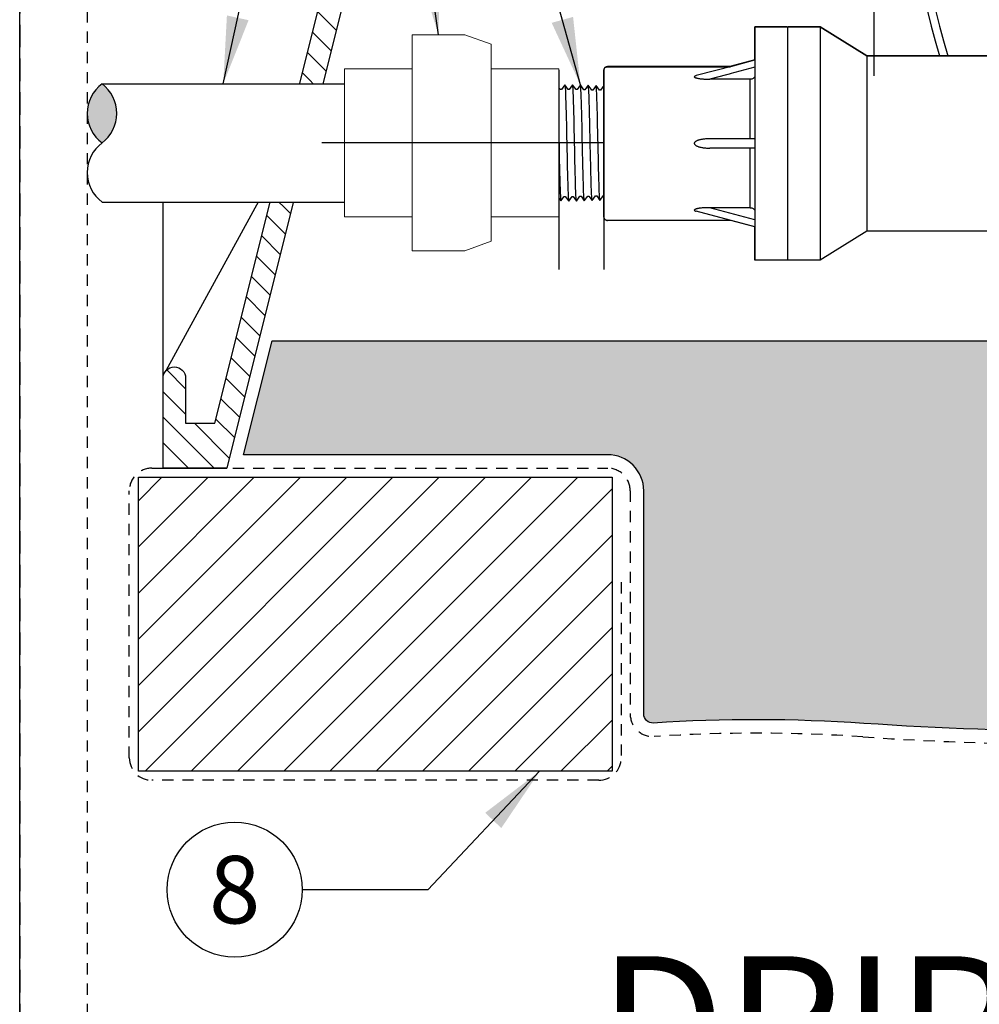
# Model space of a CAD drawing. Extents: x -3 to 267, y -12 to 57.
# Drawn here: x 64 to 75, y 4 to 15 of the extents above; entities that cross this region are included whole.
import ezdxf
from ezdxf.enums import TextEntityAlignment as Align

# ---------------------------------------------------------------- set-up
doc = ezdxf.new("R2010")
doc.units = 0
doc.header["$MEASUREMENT"] = 0
doc.linetypes.add('HIDDEN2', pattern=[0.1875, 0.125, -0.0625])
for name, color, linetype in [('DETAIL 1', 1, 'Continuous'), ('HI-DETL-FINE', 249, 'Continuous'), ('HI-DETL-MED', 2, 'Continuous'), ('HI-DETL-THIN', 1, 'Continuous'), ('HI-HTCH-FILL', 9, 'Continuous'), ('HI-PROD-FINE', 249, 'Continuous'), ('HI-PROD-OTLN', 3, 'Continuous'), ('HI-SCREEN', 252, 'Continuous'), ('HI-TEXT-STND', 2, 'Continuous')]:
    doc.layers.add(name, color=color, linetype=linetype)
doc.layers.add('HI-DETL-WIRE', color=1, linetype='Continuous', lineweight=25)
doc.layers.add('HI-NPLT', color=252, linetype='HIDDEN2', plot=False)
doc.layers.add('REF', color=5, linetype='Continuous', plot=False)
doc.styles.add('HUNTER', font='ARIALN.TTF')
doc.styles.add('HUNTER BOLD', font='ARIALNB.TTF')
doc.dimstyles.new('HUNTER', dxfattribs={"dimtxt": 0.125, "dimasz": 0.1, "dimexe": 0.05, "dimexo": 0.05, "dimgap": 0.09, "dimtad": 0, "dimtoh": 1, "dimdec": 3, "dimzin": 3, "dimdsep": 46, "dimlunit": 4, "dimtxsty": 'HUNTER', "dimblk": 'ARCHTICK', "dimcen": 0.1, "dimclrd": 249, "dimclre": 249, "dimclrt": 1, "dimadec": 4, "dimazin": 2, "dimtfac": 1, "dimtdec": 3, "dimtofl": 0, "dimtmove": 2, "dimatfit": 0, "dimfxl": 1, "dimfrac": 2, "dimtolj": 1, "dimtzin": 0, "dimarcsym": 0})

# ---------------------------------------------------------------- blocks, each defined once
blk = doc.blocks.new('_ARCHTICK')
at = {"color": 0, "linetype": 'ByBlock', "const_width": 0.15}
blk.add_lwpolyline([(-0.5, -0.5), (0.5, 0.5)], dxfattribs=at)

msp = doc.modelspace()

# ---------------------------------------------------------------- hatches: boundary and pattern name
at = {"layer": 'HI-HTCH-FILL'}
h = msp.add_hatch(dxfattribs=at)
h.set_pattern_fill('ANSI31', color=256, scale=1.6, angle=90)
h.set_pattern_definition([(135, (65.94297951021017, 10.19865074340386), (-0.1414213562373095, -0.1414213562373095), [])])
edge = h.paths.add_edge_path()
edge.add_line((65.94297951021017, 10.19865074340385), (66.65045332524006, 10.19865074340385))
edge.add_line((66.65045332524006, 10.19865074340385), (65.94297951021017, 10.19865074340385))
edge.add_line((65.94297951021017, 10.19865074340385), (65.94297951021017, 11.19865074340385))
edge.add_arc((66.06797951021017, 11.19865074340385), 0.125, 0, 180, ccw=False)
edge.add_line((66.19297951021017, 11.19865074340385), (66.19297951021017, 10.69865074340385))
edge.add_line((66.19297951021017, 10.69865074340385), (66.51776583499648, 10.69865074340385))
edge.add_line((66.5177658349965, 10.69865074340385), (70.06797951021017, 24.89865074340386))
edge.add_line((70.06797951021017, 24.89865074340386), (70.3190229955375, 24.89865074340386))
edge.add_line((70.3190229955375, 24.89865074340386), (70.3190229955375, 23.29861912088312))
edge.add_line((70.3190229955375, 23.29861912088312), (70.5690229955375, 23.29861912088312))
edge.add_line((70.5690229955375, 23.29861912088312), (70.5690229955375, 23.04861912088312))
edge.add_line((70.5690229955375, 23.04861912088312), (69.86313878015487, 23.04861912088312))
edge.add_line((69.86313878015487, 23.04861912088312), (66.65045332524006, 10.19865074340385))
h = msp.add_hatch(dxfattribs=at)
h.set_pattern_fill('GRAVEL', color=256, scale=2.5, style=0)
h.set_pattern_definition([(228.012787504, (-61.19999999999999, 4.5), (-20.00000000000016, -22.50000000000001), [0.33634, -33.29772011768425]), (184.969740728, (-61.42500000000001, 4.25), (29.99999999999994, 2.500000000000088), [0.57717, -57.13981190307499]), (132.510447078, (-62, 4.2), (25.00000000000029, -27.49999999999966), [0.4069700000000001, -40.29008149024925]), (267.273689006, (-62.97499999999999, 3.575), (2.50000000000006, 50.00000000000004), [0.5255949999999996, -52.03389510407247]), (292.833654178, (-63, 3.05), (-12.49999999999997, 30.00000000000007), [0.5153874999999996, -51.02343282022073]), (357.273689006, (-62.80000000000001, 2.575), (-50.00000000000004, 2.500000000000064), [0.5255949999999996, -52.03389510407247]), (37.6942404667, (-62.27500000000001, 2.55), (-32.49999999999999, -24.99999999999993), [0.6950725, -68.81212137229001]), (72.2553283749, (-61.72499999999999, 2.975), (17.50000000000007, 55.00000000000001), [0.6562199999999996, -64.96580374203343]), (121.429565615, (-61.52500000000001, 3.6), (-20.00000000000005, 32.49999999999997), [0.527375, -52.2101827743225]), (175.236358309, (-61.80000000000001, 4.05), (27.49999999999996, -2.500000000000095), [0.6020800000000001, -29.50190644698075]), (222.397437798, (-62.40000000000001, 4.1), (-29.99999999999991, -27.49999999999993), [0.77862, -77.08343751198724]), (138.814074834, (-60.5, 3.55), (-17.50000000000008, 15), [0.2657524999999998, -26.30961203183674]), (171.46923439, (-60.69999999999999, 3.725), (32.49999999999999, -4.999999999999988), [0.5055925, -50.0537785403925]), (225, (-61.19999999999999, 3.8), (-2.775557561562891e-16, -2.499999999999832), [0.3535525, -3.18198140593275]), (203.198590514, (-61.375, 4.1), (12.49999999999997, 4.999999999999939), [0.190395, -18.84903776465975]), (291.801409486, (-61.55000000000001, 4.025), (-2.49999999999921, 7.500000000000257), [0.2692575, -13.19365451783625]), (30.96375653209999, (-61.44999999999999, 3.775), (7.500000000000132, 4.999999999999948), [0.4373224999999999, -14.14005723711325]), (161.565051177, (-61.07499999999999, 4), (5.000000000000028, -2.499999999999942), [0.3162274999999998, -7.589466650420996]), (16.389540334, (-63, 4.025), (24.99999999999991, 7.50000000000011), [0.443, -43.8571128666735]), (70.3461759419, (-62.57499999999999, 4.15), (-10.00000000000305, -27.50000000000849), [0.3716524999999999, -36.7935193682975]), (293.198590514, (-61.07499999999999, 4.5), (-4.999999999999926, 12.49999999999998), [0.3807875, -18.65864526465975]), (343.610459666, (-60.92500000000001, 4.15), (-24.99999999999991, 7.500000000000108), [0.4429999999999998, -43.85711286667247]), (339.44395478, (-63, 2.475), (-12.50000000000009, 5.000000000000061), [0.4271999999999998, -20.93280936329374]), (294.775140569, (-62.59999999999999, 2.325), (-12.50000000000001, 27.5), [0.357945, -35.43660765819]), (66.8014094864, (-61.05000000000001, 2), (4.999999999999953, 12.49999999999993), [0.3807875, -18.65864526465975]), (17.3540246363, (-60.90000000000001, 2.35), (-32.49999999999994, -9.999999999999908), [0.4190775, -41.48855903560001]), (69.44395478040002, (-62.27500000000001, 2), (-5.000000000000018, -12.49999999999989), [0.2135999999999999, -21.14640936329373]), (101.309932474, (-61.19999999999999, 2), (-2.499999999999909, 10.00000000000003), [0.127475, -12.620073783982]), (165.963756532, (-61.22499999999999, 2.125), (7.499999999999897, -2.500000000000004), [0.5153875, -9.79237656404425]), (186.009005957, (-61.72499999999999, 2.25), (25.00000000000011, 2.499999999999958), [0.477625, -47.28480793635701]), (303.690067526, (-61.44999999999999, 3.55), (-2.499999999999968, 4.999999999999964), [0.3605549999999997, -8.653323188659993]), (353.157226587, (-61.25, 3.25), (42.50000000000004, -5.000000000000132), [0.6294850000000001, -62.31890656007075]), (60.9453959009, (-60.625, 3.175), (-9.99999999999994, -17.49999999999994), [0.25739, -25.4816853524675]), (90, (-60.5, 3.4), (-2.5, 2.5), [0.15, -2.35]), (120.256437164, (-61.77500000000001, 2.325), (10.00000000000002, -17.50000000000002), [0.34731, -34.38379997362451]), (48.01278750420001, (-61.94999999999999, 2.625), (20, 22.49999999999994), [0.67268, -32.96138011768424]), (0, (-61.5, 3.125), (2.5, 2.5), [0.65, -1.85]), (325.3048464690001, (-60.84999999999999, 3.125), (25.00000000000035, -17.49999999999956), [0.3952849999999998, -39.13318575210497]), (254.054604099, (-60.52500000000001, 2.9), (-2.500000000000094, -10.00000000000001), [0.364005, -17.83626972320125]), (207.645975364, (-60.625, 2.55), (-47.49999999999987, -25.00000000000012), [0.5926625, -58.6736854556485]), (175.42607874, (-61.15000000000001, 2.275), (-32.49999999999989, 2.500000000000004), [0.6269975, -62.07268351992225])])
edge = h.paths.add_edge_path()
edge.add_line((105.7980034412529, 10.348650730584), (101.791998355359, 10.3486506802016))
edge.add_arc((101.7919987702851, 9.948650680200727), 0.4000000000010895, 90.00005943379077, 168.6004072216957)
edge.add_arc((144.5928929239342, 8.016176137872339), 43.23981725205483, 177.3336136312581, 180.0896315050494)
edge.add_line((101.353128580919, 7.948533314081045), (101.353128580919, 7.467407631976153))
edge.add_arc((101.253128580919, 7.467407631976153), 0.1000000000000085, -93.70600285103382, 0, ccw=False)
edge.add_arc((100.1063924255444, -10.23670388012637), 17.64121101399237, 86.29399714905993, 86.52268367125961)
edge.add_arc((99.1625882780856, -55.04191838784762), 62.44642560596986, 88.15197713950114, 92.06673567210845)
edge.add_arc((94.3365279062741, 45.11732899924395), 37.84108963834112, 266.22277007115343, 273.9003789751689, ccw=False)
edge.add_arc((89.4309473528289, -18.72236922917197), 26.19217067444717, 84.71466765533812, 95.67574705636036)
edge.add_arc((84.38245452071675, 32.07456573046581), 24.85502201202245, 263.8223542331396, 275.6757470563611, ccw=False)
edge.add_arc((80.2904778334929, -14.30903663123044), 21.71920498908482, 86.25849372537976, 93.95075262967065)
edge.add_arc((76.29943111414595, 45.11732899924396), 37.84108963834111, 266.10324697215145, 273.7798762834368, ccw=False)
edge.add_arc((72.52892323520477, -10.23670387895953), 17.64121101282502, 86.10324697215148, 93.70600285103743)
edge.add_arc((71.38218707987568, 7.467407631976142), 0.1000000000000003, 179.999999999998, 273.7060028510259, ccw=False)
edge.add_line((71.28218707987568, 7.467407631976146), (71.28218707987577, 9.948650743403844))
edge.add_arc((70.88218707987576, 9.948650743403856), 0.4000000000000057, 359.9999999999982, 450)
edge.add_line((70.88218707987576, 10.34865074340386), (66.83795558237259, 10.34865074340386))
edge.add_line((66.83795558237259, 10.34865074340386), (67.15421845416148, 11.61362609143894))
edge.add_line((67.15421845416148, 11.61362609143894), (105.4817405662588, 11.61362609143894))
edge.add_line((105.4817405662588, 11.61362609143894), (105.7980034407812, 10.3486507324705))
h = msp.add_hatch(dxfattribs=at)
h.set_pattern_fill('ANSI31', color=256, scale=2.90439038326374, angle=-4.969616689786745e-17)
h.set_pattern_definition([(44.99999999999999, (144.526682854538, 10.6548596631796), (-0.2567142669023483, 0.2567142669023483), [])])
h.paths.add_polyline_path([(70.93283043950134, 6.831211562231918), (70.93283043950134, 10.09865074340363), (65.66862286983581, 10.09865074340363), (65.66862286983581, 6.831211562231918)])

# ---------------------------------------------------------------- linework, layer by layer
at = {"layer": 'HI-DETL-FINE'}
msp.add_lwpolyline([(69.79002905573805, 14.37439743323985), (69.79002905573805, 13.24957638726856), (69.85045957097292, 13.18914594536618), (69.87699566442569, 13.23466092623991), (69.88926081607096, 13.23466092623991), (69.92738380900421, 13.18086285771979), (69.96394775328108, 13.2319461209349), (69.97621451824104, 13.2319461209349), (70.0143433044407, 13.1781553856634), (70.0509102553495, 13.22923197562227), (70.06317870695663, 13.22923197562227), (70.10129143334183, 13.1754482436032), (70.13787085077328, 13.2265374467497), (70.15013453576881, 13.2265374467497), (70.18825811536196, 13.17274051488312), (70.2248233062911, 13.22382759138752), (70.23708787127646, 13.22382759138752), (70.2752075275816, 13.17003333615668), (70.3117827283951, 13.2211086061308), (70.3240508133398, 13.2211086061308), (70.36217002965003, 13.16732575410156), (70.39873019730385, 13.21841275727347), (70.41100876879408, 13.21841275727347), (70.44911922187221, 13.16461857537512), (70.48670452058175, 13.2170632928626), (70.48670452058175, 13.2170632928626), (70.49897722547308, 13.2170632928626), (70.53552435240579, 13.1659628343711), (70.57366379602078, 13.21975914171993), (70.58593188096549, 13.21975914171993), (70.62197872043242, 13.16865460161263), (70.66062131148014, 13.22246665044256), (70.67289313638165, 13.22246665044256), (70.70925564223792, 13.17137199789823), (70.74757853360957, 13.22518534236933), (70.75984155861272, 13.22518534236933), (70.79589314193126, 13.17406946397332), (70.83452915581522, 13.22788485785096), (70.84679394079805, 13.22788485785096), (70.88314260510316, 13.17678598755155), (70.92148791792685, 13.23058580331608), (70.9337557095416, 13.23058580331608), (70.96979142788554, 13.17948380475309), (71.00843516683814, 13.23330603522506), (71.02070838505688, 13.23330603522506), (71.05706578108655, 13.18220109412043), (71.09539620225684, 13.23601042731702), (71.10765922362371, 13.23601042731702), (71.11854096155328, 13.21751997092035), (71.15143908817798, 13.24957638726856), (71.15143908817798, 14.37439743323986), (71.09100857294311, 14.43482787514223), (71.06447247949032, 14.38931289426851), (71.05220732784507, 14.38931289426851), (71.0140843349118, 14.44311096278863), (70.97752039063494, 14.39202769957351), (70.96525362567499, 14.39202769957351), (70.92712483947531, 14.44581843484502), (70.89055788856652, 14.39474184488614), (70.87828943695939, 14.39474184488614), (70.84017671057418, 14.44852557690521), (70.80359729314274, 14.39743637375872), (70.79133360814721, 14.39743637375872), (70.75321002855407, 14.4512333056253), (70.71664483762493, 14.4001462291209), (70.70438027263955, 14.4001462291209), (70.66626061633441, 14.45394048435174), (70.62968541552092, 14.40286521437762), (70.61741733057622, 14.40286521437762), (70.579298114266, 14.45664806640686), (70.54273794661218, 14.40556106323494), (70.53045937512195, 14.40556106323494), (70.49234892204382, 14.4593552451333), (70.45476362333427, 14.40691052764581), (70.45476362333427, 14.40691052764581), (70.44249091844293, 14.40691052764581), (70.40594379151024, 14.45801098613732), (70.36780434789523, 14.40421467878849), (70.35553626295054, 14.40421467878849), (70.3194894234836, 14.45531921889578), (70.28084683243587, 14.40150717006586), (70.26857500753438, 14.40150717006586), (70.2322125016781, 14.45260182261019), (70.19388961030646, 14.39878847813909), (70.1816265853033, 14.39878847813909), (70.14557500198477, 14.4499043565351), (70.1069389881008, 14.39608896265745), (70.09467420311798, 14.39608896265745), (70.05832553881287, 14.44718783295687), (70.01998022598917, 14.39338801719234), (70.00771243437441, 14.39338801719234), (69.97167671603049, 14.44449001575533), (69.93303297707789, 14.39066778528336), (69.92075975885915, 14.39066778528336), (69.88440236282948, 14.44177272638799), (69.84607194165918, 14.38796339319139), (69.8338089202923, 14.38796339319139), (69.82292718236275, 14.40645384958806)], close=True, dxfattribs=at)
for points, knots in [([(69.88440236282948, 14.44177272638799), (69.88484007767067, 14.44075207579657), (69.8852089663215, 14.43968305357454), (69.88602298144845, 14.43539001492503), (69.88655465663354, 14.43103796404641), (69.8882013351056, 14.41391621757183), (69.88926129010294, 14.39706213372705), (69.8925013740766, 14.33128929868392), (69.8946515196489, 14.26686819056786), (69.90198197545486, 13.99836051257935), (69.90717809476335, 13.72543424199052), (69.9160542596961, 13.37037167988816), (69.9196848652343, 13.25739294562656), (69.92413339475581, 13.19767570122464), (69.92501690067121, 13.18999022598727), (69.92738380900421, 13.18086285771979)], [0.02582302628047752, 0.02582302628047752, 0.02582302628047752, 0.02582302628047752, 0.03699178587585025, 0.03699178587585025, 0.07398357175170049, 0.07398357175170049, 0.147967143503401, 0.147967143503401, 0.295934287006802, 0.295934287006802, 0.6554418894622824, 0.6554418894622824, 0.9053139318857167, 0.9053139318857167, 0.9661857204847526, 0.9661857204847526, 0.9661857204847526, 0.9661857204847526]), ([(69.97167671603049, 14.44449001575533), (69.9717802217966, 14.44411698529746), (69.97186203573753, 14.44376252439207), (69.97230533374317, 14.44181939370459), (69.97258381955562, 14.44013180451762), (69.97346216608588, 14.43409777340663), (69.9740286114729, 14.4287568087309), (69.97633525566854, 14.40072702973308), (69.97803400991057, 14.36571495197418), (69.98415448859654, 14.19878719264059), (69.9885044411422, 13.99881737067844), (69.99731613328449, 13.5979196130019), (70.00165522674027, 13.40222156320945), (70.00834516695822, 13.2302848449274), (70.01100317272588, 13.19165456402373), (70.0143433044407, 13.1781553856634)], [0.02419042945630336, 0.02419042945630336, 0.02419042945630336, 0.02419042945630336, 0.02870352316361209, 0.02870352316361209, 0.04783920527268681, 0.04783920527268681, 0.08611056949083626, 0.08611056949083626, 0.204169887941553, 0.204169887941553, 0.5066577844336293, 0.5066577844336293, 0.8091456809257056, 0.8091456809257056, 0.9667889808432901, 0.9667889808432901, 0.9667889808432901, 0.9667889808432901]), ([(70.05832553881287, 14.44718783295687), (70.05874495904514, 14.446225972885), (70.05909422902037, 14.44522970416029), (70.05989048686233, 14.44110982834645), (70.06039955148664, 14.43691930524732), (70.06199134076782, 14.42051022733313), (70.06304985619082, 14.40434405522294), (70.06619384829835, 14.34114419621309), (70.06828515078033, 14.27924273216814), (70.07524363783452, 14.02691578502696), (70.08012286331693, 13.77426466392436), (70.08871864411856, 13.41192393223616), (70.0923828748826, 13.2845755405682), (70.09726700768262, 13.20032419742281), (70.09859255924742, 13.18649549689586), (70.10129143334183, 13.1754482436032)], [0.02565889727260158, 0.02565889727260158, 0.02565889727260158, 0.02565889727260158, 0.0360599548164174, 0.0360599548164174, 0.0721199096328348, 0.0721199096328348, 0.1442398192656696, 0.1442398192656696, 0.2884796385313392, 0.2884796385313392, 0.6256792196892288, 0.6256792196892288, 0.8783271702108497, 0.8783271702108497, 0.9661505024861866, 0.9661505024861866, 0.9661505024861866, 0.9661505024861866]), ([(70.14557500198477, 14.4499043565351), (70.1456998744874, 14.44946123358141), (70.1457943503653, 14.4490446583187), (70.14625310517994, 14.44698133892245), (70.14654248836742, 14.44521955776303), (70.14744970045211, 14.43887815658292), (70.14802916438119, 14.43320711958825), (70.150357933308, 14.40368090110129), (70.15211512958105, 14.36689157076446), (70.15793216075302, 14.20253183492865), (70.16207426099946, 14.01779584974373), (70.17024896867298, 13.63980325779158), (70.17434642093488, 13.45031605647099), (70.18125285436517, 13.24333604448992), (70.1845211854356, 13.18811367124651), (70.18825811536198, 13.17274051488312)], [0.02408308074488393, 0.02408308074488393, 0.02408308074488393, 0.02408308074488393, 0.02939841409703477, 0.02939841409703477, 0.04899735682839129, 0.04899735682839129, 0.08819524229110431, 0.08819524229110431, 0.2086036335956691, 0.2086036335956691, 0.4914247103786554, 0.4914247103786554, 0.7742457871616417, 0.7742457871616417, 0.9671632774487127, 0.9671632774487127, 0.9671632774487127, 0.9671632774487127]), ([(70.2322125016781, 14.45260182261019), (70.23265919676162, 14.45156053706587), (70.2330360424694, 14.4504656673276), (70.23384436599838, 14.44611687417132), (70.2343689967927, 14.44170766410294), (70.23601567585784, 14.42438755126215), (70.23708187773362, 14.4073027059064), (70.24028940190698, 14.34068578677206), (70.24243543635522, 14.27542458307841), (70.2497907604829, 14.00418163914362), (70.25495165528253, 13.72900921642619), (70.2636759365916, 13.3692049457845), (70.26725741294351, 13.25388806990195), (70.2717972719813, 13.18874094189395), (70.27277229275568, 13.17967478203666), (70.2752075275816, 13.17003333615668)], [0.02558728511307981, 0.02558728511307981, 0.02558728511307981, 0.02558728511307981, 0.03691206484847868, 0.03691206484847868, 0.07382412969695737, 0.07382412969695737, 0.1476482593939147, 0.1476482593939147, 0.2952965187878295, 0.2952965187878295, 0.6524056134282668, 0.6524056134282668, 0.8993323511501253, 0.8993323511501253, 0.9662565739312533, 0.9662565739312533, 0.9662565739312533, 0.9662565739312533]), ([(70.3194894234836, 14.45531921889578), (70.31962473891411, 14.45484197094862), (70.31972599279061, 14.45439341131753), (70.32019212267492, 14.45226538541536), (70.32048348505853, 14.45045580083729), (70.32138668858265, 14.44394730370923), (70.32196291289, 14.43814181540878), (70.32434882310169, 14.4075505639668), (70.32612457556536, 14.36903327176681), (70.33242891334665, 14.18894878854579), (70.33685294725898, 13.97728771427168), (70.34583863770628, 13.56219845552132), (70.35026037091606, 13.36462408805636), (70.35676194423134, 13.21084573579979), (70.35908681796924, 13.17967746627745), (70.36217002965003, 13.16732575410156)], [0.02398429697934241, 0.02398429697934241, 0.02398429697934241, 0.02398429697934241, 0.02967227744342143, 0.02967227744342143, 0.04945379573903572, 0.04945379573903572, 0.08901683233026428, 0.08901683233026428, 0.2121914162574068, 0.2121914162574068, 0.5207124056176667, 0.5207124056176667, 0.8292333949779267, 0.8292333949779267, 0.967414805773747, 0.967414805773747, 0.967414805773747, 0.967414805773747]), ([(70.40594379151024, 14.45801098613732), (70.4066400192766, 14.45623491879103), (70.4072873027591, 14.45413861769537), (70.4083161026137, 14.44712568969745), (70.40898684709926, 14.44032821301357), (70.4110067293586, 14.41315524117675), (70.41236459282501, 14.38640163590089), (70.41775656659927, 14.24760928511092), (70.42183215266822, 14.07030718654366), (70.42997387777633, 13.69287446491411), (70.43399850696552, 13.49642394611059), (70.44130279567976, 13.25344111531478), (70.44472991735029, 13.18453952036196), (70.44911922187221, 13.16461857537512)], [0.02672659981469718, 0.02672659981469718, 0.02672659981469718, 0.02672659981469718, 0.04627098604826501, 0.04627098604826501, 0.09254197209653002, 0.09254197209653002, 0.18508394419306, 0.18508394419306, 0.4654741941350891, 0.4654741941350891, 0.745864444077118, 0.745864444077118, 0.9668164791339069, 0.9668164791339069, 0.9668164791339069, 0.9668164791339069]), ([(70.53552435240579, 13.1659628343711), (70.53482812463943, 13.16773890171739), (70.53418084115692, 13.16983520281305), (70.53315204130233, 13.17684813081097), (70.53248129681677, 13.18364560749484), (70.53046141455742, 13.21081857933167), (70.52910355109101, 13.23757218460753), (70.52371157731676, 13.3763645353975), (70.51963599124781, 13.55366663396476), (70.51149426613968, 13.93109935559431), (70.50746963695049, 14.12754987439783), (70.50016534823625, 14.37053270519363), (70.49673822656574, 14.43943430014646), (70.49234892204382, 14.4593552451333)], [0.02672659981469718, 0.02672659981469718, 0.02672659981469718, 0.02672659981469718, 0.04627098604826501, 0.04627098604826501, 0.09254197209653002, 0.09254197209653002, 0.18508394419306, 0.18508394419306, 0.4654741941350891, 0.4654741941350891, 0.745864444077118, 0.745864444077118, 0.9668164791339069, 0.9668164791339069, 0.9668164791339069, 0.9668164791339069]), ([(70.62197872043242, 13.16865460161263), (70.6218434050019, 13.1691318495598), (70.62174215112542, 13.16958040919089), (70.6212760212411, 13.17170843509306), (70.6209846588575, 13.17351801967113), (70.62008145533338, 13.18002651679918), (70.61950523102601, 13.18583200509963), (70.61711932081434, 13.21642325654162), (70.61534356835067, 13.25494054874161), (70.60903923056938, 13.43502503196263), (70.60461519665705, 13.64668610623674), (70.59562950620975, 14.0617753649871), (70.59120777299997, 14.25934973245205), (70.58470619968469, 14.41312808470862), (70.58238132594678, 14.44429635423097), (70.579298114266, 14.45664806640686)], [0.02398429697934241, 0.02398429697934241, 0.02398429697934241, 0.02398429697934241, 0.02967227744342143, 0.02967227744342143, 0.04945379573903572, 0.04945379573903572, 0.08901683233026428, 0.08901683233026428, 0.2121914162574068, 0.2121914162574068, 0.5207124056176667, 0.5207124056176667, 0.8292333949779267, 0.8292333949779267, 0.967414805773747, 0.967414805773747, 0.967414805773747, 0.967414805773747]), ([(70.70925564223792, 13.17137199789823), (70.7088089471544, 13.17241328344255), (70.70843210144662, 13.17350815318082), (70.70762377791763, 13.1778569463371), (70.70709914712333, 13.18226615640548), (70.70545246805818, 13.19958626924627), (70.7043862661824, 13.21667111460201), (70.70117874200903, 13.28328803373636), (70.69903270756079, 13.34854923743001), (70.69167738343313, 13.6197921813648), (70.6865164886335, 13.89496460408223), (70.67779220732442, 14.25476887472392), (70.67421073097252, 14.37008575060646), (70.66967087193471, 14.43523287861446), (70.66869585116035, 14.44429903847176), (70.66626061633441, 14.45394048435174)], [0.02558728511307981, 0.02558728511307981, 0.02558728511307981, 0.02558728511307981, 0.03691206484847868, 0.03691206484847868, 0.07382412969695737, 0.07382412969695737, 0.1476482593939147, 0.1476482593939147, 0.2952965187878295, 0.2952965187878295, 0.6524056134282668, 0.6524056134282668, 0.8993323511501253, 0.8993323511501253, 0.9662565739312533, 0.9662565739312533, 0.9662565739312533, 0.9662565739312533]), ([(70.79589314193126, 13.17406946397332), (70.7957682694286, 13.17451258692701), (70.79567379355072, 13.17492916218972), (70.79521503873609, 13.17699248158596), (70.79492565554861, 13.17875426274539), (70.79401844346391, 13.18509566392549), (70.79343897953484, 13.19076670092017), (70.79111021060802, 13.22029291940713), (70.78935301433496, 13.25708224974395), (70.783535983163, 13.42144198557977), (70.77939388291657, 13.60617797076469), (70.77121917524305, 13.98417056271684), (70.76712172298114, 14.17365776403743), (70.76021528955086, 14.3806377760185), (70.75694695848043, 14.43586014926191), (70.75321002855405, 14.4512333056253)], [0.02408308074488393, 0.02408308074488393, 0.02408308074488393, 0.02408308074488393, 0.02939841409703477, 0.02939841409703477, 0.04899735682839129, 0.04899735682839129, 0.08819524229110431, 0.08819524229110431, 0.2086036335956691, 0.2086036335956691, 0.4914247103786554, 0.4914247103786554, 0.7742457871616417, 0.7742457871616417, 0.9671632774487127, 0.9671632774487127, 0.9671632774487127, 0.9671632774487127]), ([(70.88314260510316, 13.17678598755155), (70.88272318487088, 13.17774784762342), (70.88237391489564, 13.17874411634813), (70.8815776570537, 13.18286399216196), (70.88106859242939, 13.1870545152611), (70.87947680314821, 13.20346359317528), (70.87841828772521, 13.21962976528548), (70.87527429561767, 13.28282962429533), (70.87318299313569, 13.34473108834028), (70.8662245060815, 13.59705803548146), (70.8613452805991, 13.84970915658406), (70.85274949979747, 14.21204988827226), (70.84908526903342, 14.33939827994021), (70.84420113623341, 14.42364962308561), (70.8428755846686, 14.43747832361256), (70.84017671057418, 14.44852557690521)], [0.02565889727260158, 0.02565889727260158, 0.02565889727260158, 0.02565889727260158, 0.0360599548164174, 0.0360599548164174, 0.0721199096328348, 0.0721199096328348, 0.1442398192656696, 0.1442398192656696, 0.2884796385313392, 0.2884796385313392, 0.6256792196892288, 0.6256792196892288, 0.8783271702108497, 0.8783271702108497, 0.9661505024861866, 0.9661505024861866, 0.9661505024861866, 0.9661505024861866]), ([(70.96979142788554, 13.17948380475309), (70.96968792211942, 13.17985683521095), (70.96960610817848, 13.18021129611634), (70.96916281017285, 13.18215442680383), (70.9688843243604, 13.1838420159908), (70.96800597783015, 13.18987604710179), (70.96743953244311, 13.19521701177752), (70.96513288824748, 13.22324679077534), (70.96343413400545, 13.25825886853424), (70.95731365531948, 13.42518662786783), (70.95296370277383, 13.62515644982998), (70.94415201063153, 14.02605420750652), (70.93981291717576, 14.22175225729897), (70.9331229769578, 14.39368897558102), (70.93046497119015, 14.43231925648469), (70.92712483947531, 14.44581843484502)], [0.02419042945630336, 0.02419042945630336, 0.02419042945630336, 0.02419042945630336, 0.02870352316361209, 0.02870352316361209, 0.04783920527268681, 0.04783920527268681, 0.08611056949083626, 0.08611056949083626, 0.204169887941553, 0.204169887941553, 0.5066577844336293, 0.5066577844336293, 0.8091456809257056, 0.8091456809257056, 0.9667889808432901, 0.9667889808432901, 0.9667889808432901, 0.9667889808432901]), ([(71.05706578108655, 13.18220109412043), (71.05662806624535, 13.18322174471185), (71.05625917759451, 13.18429076693388), (71.05544516246758, 13.18858380558339), (71.05491348728249, 13.192935856462), (71.0532668088104, 13.21005760293659), (71.05220685381309, 13.22691168678136), (71.04896676983942, 13.2926845218245), (71.04681662426712, 13.35710562994056), (71.03948616846117, 13.62561330792906), (71.03429004915267, 13.89853957851789), (71.02541388421993, 14.25360214062026), (71.02178327868172, 14.36658087488186), (71.01733474916021, 14.42629811928377), (71.01645124324482, 14.43398359452115), (71.0140843349118, 14.44311096278863)], [0.02582302628047752, 0.02582302628047752, 0.02582302628047752, 0.02582302628047752, 0.03699178587585025, 0.03699178587585025, 0.07398357175170049, 0.07398357175170049, 0.147967143503401, 0.147967143503401, 0.295934287006802, 0.295934287006802, 0.6554418894622824, 0.6554418894622824, 0.9053139318857167, 0.9053139318857167, 0.9661857204847526, 0.9661857204847526, 0.9661857204847526, 0.9661857204847526])]:
    msp.add_open_spline(points, degree=3, knots=knots, dxfattribs=at)
at = {"layer": 'HI-DETL-FINE', "lineweight": 15}
for points in [[(69.82292718236275, 14.40645384958806), (69.82312300395016, 14.40600286009603), (69.8235664874665, 14.40498148952903), (69.8242570737898, 14.39848272039088), (69.82500734238452, 14.3877354333113), (69.82576489387783, 14.37272731162448), (69.82651201959169, 14.35389542789926), (69.82725300189506, 14.33125947664931), (69.82800503911778, 14.30469132888702), (69.82876341188665, 14.27453708744403), (69.82950898127937, 14.24131540600666), (69.8302492277201, 14.2050353215541), (69.83100315398522, 14.16557136809111), (69.83176172520444, 14.12347477650882), (69.832505487833, 14.07945561408712), (69.83324573001306, 14.03346513812419), (69.83400151927826, 13.98540474624642), (69.83475964564508, 13.93597040609577), (69.8355015764296, 13.8859870313674), (69.83624254118745, 13.83535054857158), (69.83699996522343, 13.78400015790271), (69.83775694131891, 13.73270254167489), (69.83849747179167, 13.68230511700429), (69.83923987536643, 13.63265712412673), (69.83999827555947, 13.58374441971897), (69.84075339211114, 13.53632032824248), (69.84149345523075, 13.49115764898711), (69.84223771379857, 13.44807413872049), (69.84299623861195, 13.40710821604646), (69.84374982456794, 13.36891634634334), (69.84448972512499, 13.33410689424643), (69.84523617116002, 13.30248665289738), (69.84599407420951, 13.27414365403889), (69.8467461368657, 13.24956429245341), (69.8474865588568, 13.22911109633649), (69.84823512428004, 13.21263775541476), (69.84899198889835, 13.2001414055322), (69.84974251592612, 13.19237986571386), (69.85045960757857, 13.18914590876049)], [(71.11854096155328, 13.21751997092035), (71.11834513996587, 13.21797096041239), (71.11790165644953, 13.21899233097938), (71.11721107012623, 13.22549110011754), (71.1164608015315, 13.23623838719712), (71.1157032500382, 13.25124650888394), (71.11495612432434, 13.27007839260916), (71.11421514202097, 13.29271434385911), (71.11346310479824, 13.3192824916214), (71.11270473202937, 13.34943673306439), (71.11195916263664, 13.38265841450176), (71.11121891619592, 13.41893849895431), (71.1104649899308, 13.45840245241731), (71.10970641871158, 13.50049904399959), (71.10896265608302, 13.5445182064213), (71.10822241390295, 13.59050868238423), (71.10746662463777, 13.638569074262), (71.10670849827093, 13.68800341441265), (71.10596656748642, 13.73798678914102), (71.10522560272858, 13.78862327193684), (71.10446817869258, 13.83997366260571), (71.1037112025971, 13.89127127883352), (71.10297067212436, 13.94166870350413), (71.10222826854958, 13.99131669638169), (71.10146986835656, 14.04022940078945), (71.10071475180489, 14.08765349226594), (71.09997468868526, 14.13281617152131), (71.09923043011746, 14.17589968178793), (71.09847190530408, 14.21686560446196), (71.09771831934808, 14.25505747416507), (71.09697841879104, 14.28986692626199), (71.096231972756, 14.32148716761104), (71.09547406970651, 14.34983016646953), (71.09472200705032, 14.374409528055), (71.09398158505923, 14.39486272417193), (71.09323301963599, 14.41133606509366), (71.09247615501768, 14.42383241497621), (71.0917256279899, 14.43159395479456), (71.09100853633745, 14.43482791174792)]]:
    msp.add_open_spline(points, degree=3, knots=[0, 0, 0, 0, 0.02065858899888133, 0.04678617824099102, 0.07366545574052272, 0.1005447771286014, 0.1268035166406, 0.1530624258775578, 0.1800766272128605, 0.2070908447023978, 0.2334807316342143, 0.259870797132068, 0.2870197810280597, 0.3141687432277949, 0.3406896252527337, 0.3672107360239287, 0.3944943418133897, 0.4217778955363267, 0.4484296655016523, 0.4750816574376472, 0.5024997453102982, 0.5299177514372375, 0.556700592108155, 0.5834836280412834, 0.6110363755060346, 0.6385890427568642, 0.6655046860802475, 0.6924204859577308, 0.7201098434524905, 0.7477991612685115, 0.7748477434836821, 0.8018964626087235, 0.8297227182673447, 0.8575489507368669, 0.8847303323916624, 0.9119118368014535, 0.9398748771338385, 1, 1, 1, 1], dxfattribs=at)
at = {"layer": 'HI-DETL-MED', "linetype": 'HIDDEN2'}
msp.add_lwpolyline([(71.03218707987568, 8.930992691777359), (71.03218707987568, 6.981211562232144, -0.414213562373095), (70.78218707987568, 6.731211562232144), (65.81797951021017, 6.731211562232144, -0.414213562373095), (65.56797951021017, 6.981211562232144), (65.56797951021017, 9.948650743403856, -0.414213562373095), (65.81797951021017, 10.19865074340386), (70.88218707987576, 10.19865074340386, -0.4142135623731041), (71.13218707987576, 9.94865074340385), (71.13218707987568, 7.467407631976151, 0.4332878905493071), (71.39834629463417, 7.217930419031983, -0.03318545463200948), (73.71760409670566, 7.214069757320125, 0.03350962429485401), (78.80415835870667, 7.208896779765077, -0.0335421201570387), (81.69480837538794, 7.214403140104032, 0.05173427296456502), (86.85541469249074, 7.192130282733867, -0.04788218037981513), (91.83180066171366, 7.208896779765077, 0.03350962429485401), (96.91835492371467, 7.214069757320125, -0.01706482227963131), (101.1694189773274, 7.222174585749279, -0.0009673951468376413)], format="xyb", dxfattribs=at)
at = {"layer": 'HI-DETL-THIN'}
msp.add_lwpolyline([(65.94297951021017, 10.19865074340385), (66.65045332524006, 10.19865074340385), (65.94297951021017, 10.19865074340385), (65.94297951021017, 11.19865074340385, -0.9999999999999999), (66.19297951021017, 11.19865074340385), (66.19297951021017, 10.69865074340385), (66.5177658349965, 10.69865074340385), (70.06797951021017, 24.89865074340386), (70.3190229955375, 24.89865074340386), (70.3190229955375, 23.29861912088312), (70.5690229955375, 23.29861912088312), (70.5690229955375, 23.04861912088312), (69.86313878015487, 23.04861912088312), (66.65045332524006, 10.19865074340385)], format="xyb", dxfattribs=at)
msp.add_lwpolyline([(65.66862286983581, 10.09865074340363), (70.93283043950134, 10.09865074340363), (70.93283043950134, 6.831211562231918), (65.66862286983581, 6.831211562231918)], close=True, dxfattribs=at)
for centre in [(65.51093749999993, 14.1407369102542), (65.51093749999993, 13.48323691025419)]:
    msp.add_arc(centre, 0.4109375000000029, 126.8698976458439, 233.1301023541561, dxfattribs=at)
at = {"layer": 'HI-DETL-WIRE'}
for radius, end in [(8.42959183917459, 196.9298276047878), (8.340992946157588, 197.1151726528099)]:
    msp.add_arc((82.63381971150557, 17.23587193156414), radius, 159.9252810578888, end, dxfattribs=at)
at = {"layer": 'HI-PROD-FINE'}
for p, q in [((72.51790427451081, 15.10260119021112), (72.5179042745109, 12.51043499591485)), ((72.87562320932369, 15.10260119021111), (72.51790427451081, 15.10260119021112)), ((72.88080754171233, 15.09741685782254), (72.87562320932369, 15.10260119021111)), ((72.88599187410087, 15.10260119021111), (72.88080754171233, 15.09741685782254)), ((72.88080754171234, 15.09741685782252), (72.88080754171241, 12.51561932830335)), ((73.24371080891379, 15.10260119021114), (72.88599187410087, 15.10260119021111)), ((73.24371080891379, 15.10260119021114), (73.24371080891382, 12.51043499591483)), ((73.76214404777303, 14.78117258211842), (73.24371080891379, 15.10260119021114)), ((73.76214404777303, 14.78117258211842), (73.76214404777308, 12.83186360400758)), ((75.26560044046487, 14.78117258211842), (73.76214404777303, 14.78117258211842)), ((72.46606095062494, 13.85836141694889), (72.46606095062491, 14.52004563076578)), ((72.46606095062496, 13.09299055525646), (72.46606095062494, 13.75467476917704)), ((72.24896481638004, 12.95110324894517), (70.87965523971562, 12.95110324894515)), ((73.76214404777308, 12.83186360400758), (73.24371080891382, 12.51043499591483)), ((75.26560044046494, 12.83186360400762), (73.76214404777308, 12.83186360400758)), ((72.87562320932378, 12.51043499591484), (72.5179042745109, 12.51043499591485)), ((72.88080754171236, 12.51561932830342), (72.87562320932378, 12.51043499591484)), ((72.88599187410094, 12.51043499591484), (72.88080754171236, 12.51561932830342)), ((73.24371080891382, 12.51043499591483), (72.88599187410094, 12.51043499591484))]:
    msp.add_line(p, q, dxfattribs=at)
msp.add_arc((70.87965523971562, 12.9925779080539), 0.04147465910874055, 179.9999999999995, 270, dxfattribs=at)
for points, start_tangent, end_tangent in [([(72.51790427451084, 14.5650212138568), (72.51538161393506, 14.55116336004107), (72.50798770384051, 14.53856799775181), (72.4965410497353, 14.52864056507565), (72.48201090507098, 14.52222728265057), (72.46606095062491, 14.52004563076578)], (2.451511216250423e-14, -1), (-1, -2.451511216250423e-14)), ([(72.46606095062496, 13.09299055525646), (72.48201090507102, 13.0908089033717), (72.49654104973534, 13.08439562094659), (72.50798770384057, 13.07446818827044), (72.51538161393512, 13.06187282598119), (72.51790427451087, 13.04801497216545)], (1, 2.451511216250423e-14), (2.451511216250423e-14, -1))]:
    msp.add_spline(points, degree=3, dxfattribs=dict(at, start_tangent=start_tangent, end_tangent=end_tangent))
at = {"layer": 'HI-SCREEN'}
msp.add_line((65.97813983707385, 11.28556353377881), (67.24304533614465, 13.59959413963027), dxfattribs=at)
for points in [[(65.94297951021017, 11.19865074340385), (65.94297951021017, 13.59959413963027)], [(67.24304533614465, 13.59959413963027), (65.94297951021017, 13.59959413963027)]]:
    msp.add_lwpolyline(points, dxfattribs=at)
at = {"layer": 'HI-TEXT-STND', "linetype": 'ByBlock', "lineweight": -2, "transparency": 16777216}
msp.add_circle((66.7383396789136, 5.516502918009412), 0.75, dxfattribs=at)
at = {"layer": 'REF'}
for points in [[(64.35, -8.736648832677815), (64.35, 50.75419808783857)], [(73.83818058060683, 18.04409087191701), (73.83818058060683, 14.5581584550817)], [(71.83023051065156, 13.81198691025421), (71.58023051065156, 13.81198691025421), (69.36123045004162, 13.81198691025421), (69.11123045004162, 13.81198691025421)]]:
    msp.add_lwpolyline(points, dxfattribs=at)
msp.add_lwpolyline([(105.7980034412529, 10.348650730584), (101.791998355359, 10.3486506802016, 0.3570693144614602), (101.3998897385165, 10.02771082949479, 0.0120259762337465), (101.353128580919, 7.948533314081045), (101.353128580919, 7.467407631976153, -0.4332878905492913), (101.2466648950156, 7.367616746798477, 0.0009978335230012843), (101.1763912971337, 7.372027716868434, 0.01708301793892767), (96.91055033220564, 7.363885797758742, -0.03351242580841189), (91.84365696559675, 7.358440515999444, 0.04786323090429009), (86.84057991147802, 7.341394911069937, -0.05176634924491775), (81.70776895187086, 7.363876215077366, 0.03357642042110504), (78.79404604463065, 7.358555696002632, -0.03350814672903804), (73.72779790942076, 7.363722977072753, 0.03318545463200941), (71.38865076577906, 7.367616746798475, -0.4332878905492428), (71.28218707987568, 7.467407631976146), (71.28218707987577, 9.948650743403844, 0.4142135623731086), (70.88218707987576, 10.34865074340386), (66.83795558237259, 10.34865074340386), (67.15421845416148, 11.61362609143894), (105.4817405662588, 11.61362609143894), (105.7980034407812, 10.3486507324705)], format="xyb", dxfattribs=at)

# ---------------------------------------------------------------- texts
at = {"layer": 'HI-TEXT-STND', "style": 'HUNTER'}
msp.add_text('8', height=0.75, dxfattribs=at).set_placement((66.7383396789136, 5.141502918009412), align=Align.CENTER)
at = {"layer": 'HI-TEXT-STND', "insert": (70.78056504392453, 0.3089043833859364), "char_height": 1.5, "attachment_point": 7, "style": 'HUNTER BOLD'}
msp.add_mtext('DRIP CONTROL ZONE KIT (ICZ-151)\\PWITH UNIONS ', dxfattribs=at)

# ---------------------------------------------------------------- leaders
at = {"layer": 'HI-TEXT-STND'}
for points in [[(69.00218058710942, 15.01462614154815), (67.99670528753589, 22.26471092731159), (66.6, 22.26471092731162)], [(70.12538768497086, 6.831211562231918), (68.8850449664495, 5.51650291800939), (67.4883396789136, 5.516502918009419)]]:
    msp.add_leader(points, dimstyle='HUNTER', override={"dimscale": 6, "dimasz": 0.125, "dimgap": 0.095, "dimtad": 0, "dimclrd": 256}, dxfattribs=at)

# ---------------------------------------------------------------- next in the draw order: wipeouts: each hides what was drawn before it
for points, layer in [([(70.83818058060683, 14.652307960564109), (72.24604928878416, 14.652307960564109), (72.2551369976903, 13.069184096918953), (70.83818058060683, 13.069184096918953)], 'DETAIL 1'), ([(68.75060617750697, 14.6117723184363), (70.33818058060682, 14.6117723184363), (70.33818058060682, 13.028648454791144), (68.75060617750697, 13.028648454791144)], 'HI-DETL-THIN')]:
    msp.add_wipeout(points).dxf.layer = layer

# ---------------------------------------------------------------- next in the draw order: linework, layer by layer
at = {"layer": 'HI-DETL-THIN', "lineweight": 15}
msp.add_lwpolyline([(68.71018057740177, 12.61362609143894), (69.29418059681706, 12.61362609143894), (69.58618061110798, 12.71990539702467), (69.58618061110798, 14.90834683596242), (69.29418059681706, 15.01462614154815), (68.71018057740177, 15.01462614154815)], close=True, dxfattribs=at)
for points in [[(68.71018057740177, 12.99162609141735), (67.95818060790293, 12.99162609141735), (67.95818060790293, 14.63662614156974), (68.71018057740177, 14.63662614156974)], [(69.58618061110798, 14.63662614156974), (70.33818058060682, 14.63662614156974), (70.33818058060682, 12.99162609141735), (69.58618061110798, 12.99162609141735)]]:
    msp.add_lwpolyline(points, dxfattribs=at)
at = {"layer": 'HI-PROD-FINE'}
for p, q in [((72.24896481637998, 14.66193293718075), (70.87965523971558, 14.66193293718071)), ((72.51789147543104, 14.73359365053916), (71.86469044193666, 14.55953559243613)), ((70.83818058060683, 14.62045827807196), (70.83818058060687, 12.99257790805388)), ((72.51790427451084, 14.65402304614024), (72.0151169451782, 14.52004563076577)), ((72.46606095062491, 14.52004563076578), (72.0151169451782, 14.52004563076577)), ((72.51790427451087, 13.85836141694887), (72.01511694517818, 13.85836141694885)), ((72.51790427451087, 13.75467476917705), (72.01511694517818, 13.75467476917703)), ((72.51789694531651, 12.87944107795987), (71.86489615811223, 13.05344577652916)), ((72.46606095062496, 13.09299055525646), (72.01511694517819, 13.09299055525645)), ((72.51790427451088, 12.95901313988201), (72.01511694517819, 13.09299055525645))]:
    msp.add_line(p, q, dxfattribs=at)
msp.add_arc((70.87965523971556, 14.62045827807197), 0.04147465910874055, 90.0000000000016, 180.0000000000009, dxfattribs=at)
for points, start_tangent, end_tangent in [([(71.86468952721305, 14.55953532253978), (71.85575085279481, 14.5567331096971), (71.84888234928093, 14.55352269683089), (71.84467125367387, 14.54974507600832), (71.84443510163081, 14.54532314635643), (71.84901066897302, 14.5408944318651), (71.85687621416741, 14.53710760947461), (71.86702121740987, 14.53382151655369), (71.8782930501242, 14.53108403642579), (71.89043801306484, 14.52875369965076), (71.90358211205262, 14.52671931484497), (71.91792421030146, 14.52492720882258), (71.93369272389735, 14.52336176440438), (71.95111949234831, 14.52203728308972), (71.97041299321262, 14.52099482551689), (71.99172724066689, 14.52030077758057), (72.0151169451782, 14.52004563076577)], (-0.9667375177992452, -0.2557705449799772), (1, 2.451511216250423e-14)), ([(72.01511694517818, 13.85836141694885), (71.99056107496939, 13.85785184228244), (71.9686079805874, 13.85649541417841), (71.94898036018031, 13.85448649854606), (71.93136286729518, 13.85194635069869), (71.91547166543643, 13.84894001689957), (71.90119168222927, 13.84551889057615), (71.88837023255246, 13.84169190682167), (71.87683516515375, 13.83740723340665), (71.86644765439517, 13.83252827126025), (71.85737723738129, 13.82692200161156), (71.85019616061746, 13.82060447007294), (71.84535845383292, 13.81327605126471), (71.84398415419457, 13.80533718644208), (71.84645257441855, 13.79753810967688), (71.85202463141357, 13.79055223152979), (71.85975085410362, 13.78447208829018), (71.86918035778294, 13.77910162965916), (71.87975202411552, 13.77445236858737), (71.89144064324832, 13.77035029980148), (71.9043452869438, 13.76669386969546), (71.91858259925905, 13.76344717718228), (71.93424132424794, 13.76062195824249), (71.95140113172377, 13.7582577767977), (71.9703769467569, 13.75639808138973), (71.99151109071136, 13.75514535082057), (72.01511694517818, 13.75467476917703)], (-1, -2.451511216250423e-14), (1, 2.451511216250423e-14)), ([(72.01511694517819, 13.09299055525645), (71.99013151767384, 13.092699084002), (71.96783251561416, 13.09192570510042), (71.94792824761797, 13.09078514368002), (71.93008823727652, 13.0893496727559), (71.91402409324368, 13.08765974940647), (71.89961650225695, 13.08574745251782), (71.88669915798401, 13.0836184843372), (71.87509380607266, 13.08124316352479), (71.8646757517161, 13.07854462654647), (71.85575085279484, 13.0754836424185), (71.84888234928096, 13.07206010392891), (71.84467125367391, 13.06814697658162), (71.84443510163084, 13.06371733855333), (71.84901066897301, 13.05943591021933), (71.85687621416746, 13.05589213244185), (71.86480186910376, 13.05346703405461)], (-1, -2.451511216250423e-14), (0.966982097185366, -0.2548443127146288))]:
    msp.add_spline(points, degree=3, dxfattribs=dict(at, start_tangent=start_tangent, end_tangent=end_tangent))
at = {"layer": 'HI-PROD-OTLN'}
msp.add_lwpolyline([(75.26560044046487, 12.83186360400741), (73.76214404777303, 12.83186360400746), (73.24371080891379, 12.5104349959147), (72.51790427451081, 12.51043499591471), (72.51790427451081, 12.87944253558667), (72.24896481637998, 12.95110324894508), (70.87965523971558, 12.95110324894512, -0.4142135623729993), (70.83818058060683, 12.99257790805388), (70.83818058060683, 14.62045827807196, -0.4142135623729993), (70.87965523971558, 14.66193293718072), (72.24896481637998, 14.66193293718075), (72.51790427451081, 14.73359365053916), (72.51790427451081, 15.10260119021112), (73.24371080891379, 15.10260119021114), (73.76214404777303, 14.78117258211838), (75.26560044046487, 14.78117258211842)], format="xyb", dxfattribs=at)
at = {"layer": 'REF'}
for points in [[(70.33818058060683, 14.62045827807196), (70.33818058060683, 12.40552251717315)], [(70.83818058060683, 14.62045827807196), (70.83818058060683, 12.40552251717315)], [(70.58809101846629, 13.81198691025421), (67.70818976047714, 13.81198691025421)]]:
    msp.add_lwpolyline(points, dxfattribs=at)

# ---------------------------------------------------------------- next in the draw order: wipeouts: each hides what was drawn before it
msp.add_wipeout([(67.75380637300157, 14.469486910254236), (66.68067179368751, 14.469486910254233), (65.41998335815202, 13.154486910254203), (67.56132272978505, 13.154486910254205)])

# ---------------------------------------------------------------- next in the draw order: hatches: boundary and pattern name
at = {"layer": 'HI-HTCH-FILL'}
msp.add_hatch(color=256, dxfattribs=at).paths.add_polyline_path([(65.26437499999992, 14.4694869102542, -0.4999999999999999), (65.26437499999992, 13.8119869102542, -0.5)])

# ---------------------------------------------------------------- next in the draw order: linework, layer by layer
at = {"layer": 'HI-DETL-THIN'}
for p, q in [((65.26437499999997, 14.46948691025423), (67.95818060790293, 14.46948691025424)), ((65.26437499999997, 13.15448691025421), (67.95818060790293, 13.15448691025421))]:
    msp.add_line(p, q, dxfattribs=at)
msp.add_arc((65.01781249999992, 14.1407369102542), 0.4109375000000029, 306.8698976458439, 53.13010235415611, dxfattribs=at)
at = {"layer": 'HI-NPLT', "ltscale": 2}
msp.add_lwpolyline([(64.35, 38.75000000000001), (64.35, -3.75), (107.85, -3.75), (107.85, 38.75000000000001)], close=True, dxfattribs=at)
at = {"layer": 'HI-NPLT'}
msp.add_lwpolyline([(65.1, 38.00000000000001), (65.1, -3), (107.1, -3), (107.1, 38.00000000000001)], close=True, dxfattribs=at)

# ---------------------------------------------------------------- next in the draw order: leaders
at = {"layer": 'HI-TEXT-STND'}
for points in [[(70.57929811426598, 14.45664806640686), (67.99670528753589, 23.76471092731159), (66.6, 23.76471092731162)], [(66.61127780395145, 14.46948691025424), (67.99670528753589, 20.76471092731159), (66.6, 20.76471092731162)]]:
    msp.add_leader(points, dimstyle='HUNTER', override={"dimscale": 6, "dimasz": 0.125, "dimgap": 0.095, "dimtad": 0, "dimclrd": 256}, dxfattribs=at)

doc.saveas('drawing.dxf')
